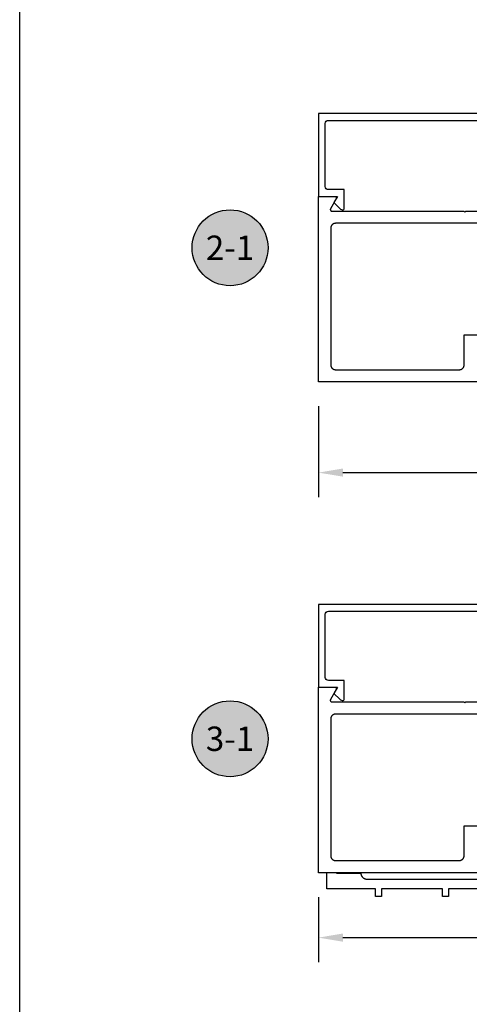
# Model space of a CAD drawing. Units: inches. Extents: x 0 to 108, y 0 to 43.
# Drawn here: x 0 to 5, y 22 to 32 of the extents above; entities that cross this region are included whole.
import ezdxf
from ezdxf.enums import TextEntityAlignment as Align

# ---------------------------------------------------------------- set-up
doc = ezdxf.new("R2010")
doc.units = ezdxf.units.IN
doc.header["$MEASUREMENT"] = 0
for name, color, linetype in [('Arcadia-Dim', 4, 'Continuous'), ('Arcadia-Profile', 5, 'Continuous'), ('Arcadia-Shade', 8, 'Continuous'), ('Arcadia-Text', 3, 'Continuous')]:
    doc.layers.add(name, color=color, linetype=linetype)
doc.layers.add('Arcadia-Mview', color=6, linetype='Continuous', plot=False)
doc.styles.get("Standard").update_dxf_attribs({"font": 'ARIALN.TTF'})
doc.dimstyles.get("Standard").update_dxf_attribs({"dimscale": 0, "dimtxt": 0.046875, "dimasz": 0.0625, "dimexe": 0.0625, "dimexo": 0.0625, "dimgap": 0.09, "dimtad": 0, "dimtih": 1, "dimtoh": 1, "dimdec": 4, "dimzin": 0, "dimdsep": 46, "dimlunit": 4, "dimtxsty": 'Standard', "dimcen": 0.046875, "dimadec": 0, "dimazin": 0, "dimtfac": 1, "dimtdec": 4, "dimtofl": 0, "dimtmove": 0, "dimatfit": 3, "dimfxl": 1, "dimtolj": 1, "dimtzin": 0, "dimarcsym": 0})

# ---------------------------------------------------------------- blocks, each defined once
blk = doc.blocks.new('*D12')
at = {"layer": 'Arcadia-Dim', "color": 0, "lineweight": -2}
for p, q in [((3.06, 27.637), (3.06, 26.707)), ((10.56, 27.637), (10.56, 26.707)), ((3.31, 26.957), (6.306, 26.957)), ((10.31, 26.957), (7.314, 26.957))]:
    blk.add_line(p, q, dxfattribs=at)
at = {"layer": 'Arcadia-Dim', "color": 0, "lineweight": -3}
for points in [[(3.31, 26.999), (3.31, 26.916), (3.06, 26.957)], [(10.31, 26.999), (10.31, 26.916), (10.56, 26.957)]]:
    blk.add_solid(points, dxfattribs=at)
at = {"layer": 'Defpoints', "color": 0, "lineweight": -3}
for p in [(3.06, 27.887), (10.56, 27.887), (10.56, 26.957)]:
    blk.add_point(p, dxfattribs=at)
at = {"layer": 'Arcadia-Dim', "color": 0, "lineweight": -3, "insert": (6.81, 26.957), "char_height": 0.1875, "attachment_point": 5}
blk.add_mtext('\\A1;7{\\H1.000000x;\\S1/2;}"', dxfattribs=at)
blk = doc.blocks.new('Keynote')
at = {"layer": 'Arcadia-Shade', "lineweight": -3}
h = blk.add_hatch(color=256, dxfattribs=at)
h.dxf.hatch_style = 1
edge = h.paths.add_edge_path()
edge.add_arc((0, 0), 0.0972, 0, 360)
at = {"layer": 'Defpoints', "lineweight": -3}
blk.add_circle((0, 0), 0.0972, dxfattribs=at)
at = {"layer": 'Arcadia-Text'}
blk.add_attdef('KEYNOTE_BUBBLE', text='', height=0.0625, dxfattribs=at).set_placement((0, 0), align=Align.MIDDLE_CENTER)
blk = doc.blocks.new('*D14')
at = {"layer": 'Arcadia-Dim', "color": 0, "lineweight": -2}
for p, q in [((3.06, 22.607), (3.06, 21.942)), ((10.56, 22.607), (10.56, 21.942)), ((3.31, 22.192), (6.306, 22.192)), ((10.31, 22.192), (7.314, 22.192))]:
    blk.add_line(p, q, dxfattribs=at)
at = {"layer": 'Arcadia-Dim', "color": 0, "lineweight": -3}
for points in [[(3.31, 22.234), (3.31, 22.15), (3.06, 22.192)], [(10.31, 22.234), (10.31, 22.15), (10.56, 22.192)]]:
    blk.add_solid(points, dxfattribs=at)
at = {"layer": 'Defpoints', "color": 0, "lineweight": -3}
for p in [(3.06, 22.857), (10.56, 22.857), (10.56, 22.192)]:
    blk.add_point(p, dxfattribs=at)
at = {"layer": 'Arcadia-Dim', "color": 0, "lineweight": -3, "insert": (6.81, 22.192), "char_height": 0.1875, "attachment_point": 5}
blk.add_mtext('\\A1;7{\\H1.000000x;\\S1/2;}"', dxfattribs=at)

msp = doc.modelspace()

# ---------------------------------------------------------------- linework, layer by layer
at = {"layer": 'Arcadia-Mview', "lineweight": -3}
msp.add_lwpolyline([(0, 37.31833), (32, 37.31833), (32, 0), (0, 0)], close=True, dxfattribs=at)
at = {"layer": 'Arcadia-Profile'}
for points in [[(6.51074, 30.63657), (3.06024, 30.63657), (3.06024, 29.78657), (3.25394, 29.78657), (3.21814, 29.72456), (3.27807, 29.6644, 0.21756307), (3.31463, 29.65068, 0.39398191), (3.32394, 29.66066), (3.32394, 29.85657), (3.16124, 29.85657, -0.41421356), (3.13024, 29.88757), (3.13024, 30.53557, -0.41421356), (3.16124, 30.56657), (6.28924, 30.56657, -0.41421356)], [(6.51074, 25.60735), (3.06024, 25.60735), (3.06024, 24.75735), (3.25394, 24.75735), (3.21814, 24.69534), (3.27807, 24.63518, 0.21756307), (3.31463, 24.62146, 0.39398191), (3.32394, 24.63144), (3.32394, 24.82735), (3.16124, 24.82735, -0.41421356), (3.13024, 24.85835), (3.13024, 25.50635, -0.41421356), (3.16124, 25.53735), (6.28924, 25.53735, -0.41421356)]]:
    msp.add_lwpolyline(points, format="xyb", dxfattribs=at)
for points in [[(4.76105, 27.88657), (3.06024, 27.88657), (3.06024, 29.78657), (3.22853, 29.78657), (3.22964, 29.78653), (3.23075, 29.78641), (3.23185, 29.78622), (3.23294, 29.78595), (3.234, 29.7856), (3.23503, 29.78518), (3.23604, 29.78469), (3.23701, 29.78414), (3.23793, 29.78351), (3.23881, 29.78282), (3.23964, 29.78208), (3.24042, 29.78127), (3.24113, 29.78042), (3.24179, 29.77951), (3.24238, 29.77857), (3.24291, 29.77758), (3.24336, 29.77656), (3.24374, 29.77551), (3.24405, 29.77444), (3.24428, 29.77334), (3.24444, 29.77224), (3.24452, 29.77112), (3.24452, 29.77001), (3.24444, 29.76889), (3.24428, 29.76779), (3.24405, 29.7667), (3.24374, 29.76562), (3.24336, 29.76457), (3.24291, 29.76355), (3.24238, 29.76257), (3.18349, 29.66057), (3.18297, 29.65958), (3.18251, 29.65856), (3.18213, 29.65751), (3.18183, 29.65644), (3.18159, 29.65534), (3.18144, 29.65424), (3.18136, 29.65312), (3.18136, 29.65201), (3.18144, 29.65089), (3.18159, 29.64979), (3.18183, 29.6487), (3.18213, 29.64762), (3.18251, 29.64657), (3.18297, 29.64555), (3.18349, 29.64457), (3.18409, 29.64362), (3.18474, 29.64272), (3.18546, 29.64186), (3.18624, 29.64106), (3.18707, 29.64031), (3.18795, 29.63962), (3.18887, 29.639), (3.18984, 29.63844), (3.19084, 29.63795), (3.19188, 29.63753), (3.19294, 29.63719), (3.19402, 29.63692), (3.19512, 29.63672), (3.19623, 29.63661), (3.19735, 29.63657), (4.55017, 29.63657), (4.56024, 29.62657), (4.57024, 29.63657), (4.73217, 29.63657)], [(6.58624, 29.51157), (3.23524, 29.51157), (3.23262, 29.5115), (3.23001, 29.51129), (3.22742, 29.51095), (3.22484, 29.51047), (3.2223, 29.50986), (3.21979, 29.50912), (3.21732, 29.50825), (3.2149, 29.50724), (3.21254, 29.50612), (3.21024, 29.50487), (3.20801, 29.5035), (3.20585, 29.50202), (3.20377, 29.50042), (3.20178, 29.49872), (3.19988, 29.49692), (3.19808, 29.49502), (3.19638, 29.49303), (3.19479, 29.49096), (3.19331, 29.4888), (3.19194, 29.48657), (3.19069, 29.48427), (3.18956, 29.4819), (3.18856, 29.47948), (3.18769, 29.47702), (3.18694, 29.47451), (3.18633, 29.47196), (3.18586, 29.46939), (3.18551, 29.46679), (3.18531, 29.46418), (3.18524, 29.46157), (3.18524, 28.06157), (3.18531, 28.05895), (3.18551, 28.05634), (3.18586, 28.05375), (3.18633, 28.05117), (3.18694, 28.04863), (3.18769, 28.04612), (3.18856, 28.04365), (3.18956, 28.04123), (3.19069, 28.03887), (3.19194, 28.03657), (3.19331, 28.03433), (3.19479, 28.03218), (3.19638, 28.0301), (3.19808, 28.02811), (3.19988, 28.02621), (3.20178, 28.02441), (3.20377, 28.02271), (3.20585, 28.02112), (3.20801, 28.01963), (3.21024, 28.01827), (3.21254, 28.01702), (3.2149, 28.01589), (3.21732, 28.01489), (3.21979, 28.01401), (3.2223, 28.01327), (3.22484, 28.01266), (3.22742, 28.01218), (3.23001, 28.01184), (3.23262, 28.01164), (3.23524, 28.01157), (4.50224, 28.01157), (4.50486, 28.01164), (4.50747, 28.01184), (4.51006, 28.01218), (4.51264, 28.01266), (4.51518, 28.01327), (4.51769, 28.01401), (4.52016, 28.01489), (4.52258, 28.01589), (4.52494, 28.01702), (4.52724, 28.01827), (4.52947, 28.01963), (4.53163, 28.02112), (4.53371, 28.02271), (4.5357, 28.02441), (4.53759, 28.02621), (4.5394, 28.02811), (4.5411, 28.0301), (4.54269, 28.03218), (4.54417, 28.03433), (4.54554, 28.03657), (4.54679, 28.03887), (4.54792, 28.04123), (4.54892, 28.04365), (4.54979, 28.04612), (4.55054, 28.04863), (4.55115, 28.05117), (4.55162, 28.05375), (4.55197, 28.05634), (4.55217, 28.05895), (4.55224, 28.06157), (4.55224, 28.36757), (4.88524, 28.36757)], [(4.76105, 22.85735), (3.06024, 22.85735), (3.06024, 24.75735), (3.22853, 24.75735), (3.22964, 24.75731), (3.23075, 24.75719), (3.23185, 24.757), (3.23294, 24.75673), (3.234, 24.75638), (3.23503, 24.75597), (3.23604, 24.75548), (3.237, 24.75492), (3.23793, 24.75429), (3.23881, 24.75361), (3.23964, 24.75286), (3.24042, 24.75206), (3.24113, 24.7512), (3.24179, 24.7503), (3.24238, 24.74935), (3.24291, 24.74836), (3.24336, 24.74734), (3.24374, 24.74629), (3.24405, 24.74522), (3.24428, 24.74413), (3.24444, 24.74302), (3.24452, 24.74191), (3.24452, 24.74079), (3.24444, 24.73968), (3.24428, 24.73857), (3.24405, 24.73748), (3.24374, 24.73641), (3.24336, 24.73536), (3.24291, 24.73434), (3.24238, 24.73335), (3.18349, 24.63135), (3.18297, 24.63036), (3.18251, 24.62934), (3.18213, 24.62829), (3.18182, 24.62722), (3.18159, 24.62613), (3.18144, 24.62502), (3.18136, 24.62391), (3.18136, 24.62279), (3.18144, 24.62168), (3.18159, 24.62057), (3.18182, 24.61948), (3.18213, 24.61841), (3.18251, 24.61736), (3.18297, 24.61634), (3.18349, 24.61535), (3.18408, 24.6144), (3.18474, 24.6135), (3.18546, 24.61264), (3.18623, 24.61184), (3.18706, 24.61109), (3.18794, 24.61041), (3.18887, 24.60978), (3.18984, 24.60922), (3.19084, 24.60873), (3.19188, 24.60831), (3.19294, 24.60797), (3.19402, 24.6077), (3.19512, 24.60751), (3.19623, 24.60739), (3.19735, 24.60735), (4.55017, 24.60735), (4.56024, 24.59735), (4.57024, 24.60735), (4.73217, 24.60735)], [(6.58624, 24.48235), (3.23524, 24.48235), (3.23262, 24.48228), (3.23001, 24.48208), (3.22742, 24.48173), (3.22484, 24.48126), (3.2223, 24.48065), (3.21979, 24.4799), (3.21732, 24.47903), (3.2149, 24.47803), (3.21254, 24.4769), (3.21024, 24.47565), (3.20801, 24.47428), (3.20585, 24.4728), (3.20377, 24.47121), (3.20178, 24.46951), (3.19988, 24.4677), (3.19808, 24.46581), (3.19638, 24.46382), (3.19479, 24.46174), (3.1933, 24.45958), (3.19194, 24.45735), (3.19069, 24.45505), (3.18956, 24.45269), (3.18856, 24.45027), (3.18769, 24.4478), (3.18694, 24.44529), (3.18633, 24.44275), (3.18585, 24.44017), (3.18551, 24.43758), (3.18531, 24.43497), (3.18524, 24.43235), (3.18524, 23.03235), (3.18531, 23.02973), (3.18551, 23.02712), (3.18585, 23.02453), (3.18633, 23.02195), (3.18694, 23.01941), (3.18769, 23.0169), (3.18856, 23.01443), (3.18956, 23.01201), (3.19069, 23.00965), (3.19194, 23.00735), (3.1933, 23.00512), (3.19479, 23.00296), (3.19638, 23.00088), (3.19808, 22.99889), (3.19988, 22.99699), (3.20178, 22.99519), (3.20377, 22.99349), (3.20585, 22.9919), (3.20801, 22.99042), (3.21024, 22.98905), (3.21254, 22.9878), (3.2149, 22.98667), (3.21732, 22.98567), (3.21979, 22.9848), (3.2223, 22.98405), (3.22484, 22.98344), (3.22742, 22.98297), (3.23001, 22.98262), (3.23262, 22.98242), (3.23524, 22.98235), (4.50224, 22.98235), (4.50486, 22.98242), (4.50746, 22.98262), (4.51006, 22.98297), (4.51263, 22.98344), (4.51518, 22.98405), (4.51769, 22.9848), (4.52016, 22.98567), (4.52258, 22.98667), (4.52494, 22.9878), (4.52724, 22.98905), (4.52947, 22.99042), (4.53163, 22.9919), (4.5337, 22.99349), (4.5357, 22.99519), (4.53759, 22.99699), (4.5394, 22.99889), (4.5411, 23.00088), (4.54269, 23.00296), (4.54417, 23.00512), (4.54554, 23.00735), (4.54679, 23.00965), (4.54792, 23.01201), (4.54892, 23.01443), (4.54979, 23.0169), (4.55053, 23.01941), (4.55115, 23.02195), (4.55162, 23.02453), (4.55196, 23.02712), (4.55217, 23.02973), (4.55224, 23.03235), (4.55224, 23.33835), (4.88524, 23.33835)], [(6.62324, 22.6919), (4.39324, 22.6919), (4.39324, 22.6119), (4.33124, 22.6119), (4.33124, 22.6919), (3.70624, 22.6919), (3.70624, 22.6119), (3.64424, 22.6119), (3.64424, 22.6919), (3.14424, 22.6919), (3.14424, 22.85735)], [(3.24424, 22.85735), (3.24424, 22.8539), (3.49424, 22.8539), (3.49432, 22.85065), (3.49458, 22.84742), (3.495, 22.8442), (3.49559, 22.84101), (3.49635, 22.83785), (3.49727, 22.83474), (3.49836, 22.83168), (3.4996, 22.82868), (3.501, 22.82575), (3.50254, 22.8229), (3.50424, 22.82013), (3.50608, 22.81745), (3.50806, 22.81488), (3.51016, 22.81241), (3.5124, 22.81006), (3.51475, 22.80782), (3.51722, 22.80571), (3.5198, 22.80374), (3.52247, 22.8019), (3.52524, 22.8002), (3.52809, 22.79865), (3.53102, 22.79726), (3.53402, 22.79601), (3.53708, 22.79493), (3.54019, 22.79401), (3.54335, 22.79325), (3.54654, 22.79266), (3.54976, 22.79224), (3.55299, 22.79198), (3.55624, 22.7919), (6.92524, 22.7919)]]:
    msp.add_lwpolyline(points, dxfattribs=at)

# ---------------------------------------------------------------- block references
at = {"layer": 'Arcadia-Text', "lineweight": -3, "xscale": 4, "yscale": 4, "zscale": 4}
for p, values in [((2.15456, 29.26114), {'KEYNOTE_BUBBLE': '2-1'}), ((2.15456, 24.22957), {'KEYNOTE_BUBBLE': '3-1'})]:
    msp.add_blockref('Keynote', p, dxfattribs=at).add_auto_attribs(values)

# ---------------------------------------------------------------- dimensions: what is measured, and where the dimension line sits
at = {"layer": 'Arcadia-Dim', "lineweight": -3}
dim = msp.add_linear_dim(base=(10.56024, 26.95727), p1=(3.06024, 27.88657), p2=(10.56024, 27.88657), dimstyle='Standard', override={"dimscale": 4}, dxfattribs=at)
dim.commit()
dim.dimension.update_dxf_attribs({"geometry": '*D12', "text_midpoint": (6.81024, 26.95727)})
dim = msp.add_linear_dim(base=(10.56024, 22.1919), p1=(3.06024, 22.85735), p2=(10.56024, 22.85735), angle=180, dimstyle='Standard', override={"dimscale": 4}, dxfattribs=at)
dim.commit()
dim.dimension.update_dxf_attribs({"geometry": '*D14', "text_midpoint": (6.81024, 22.1919)})

doc.saveas('drawing.dxf')
